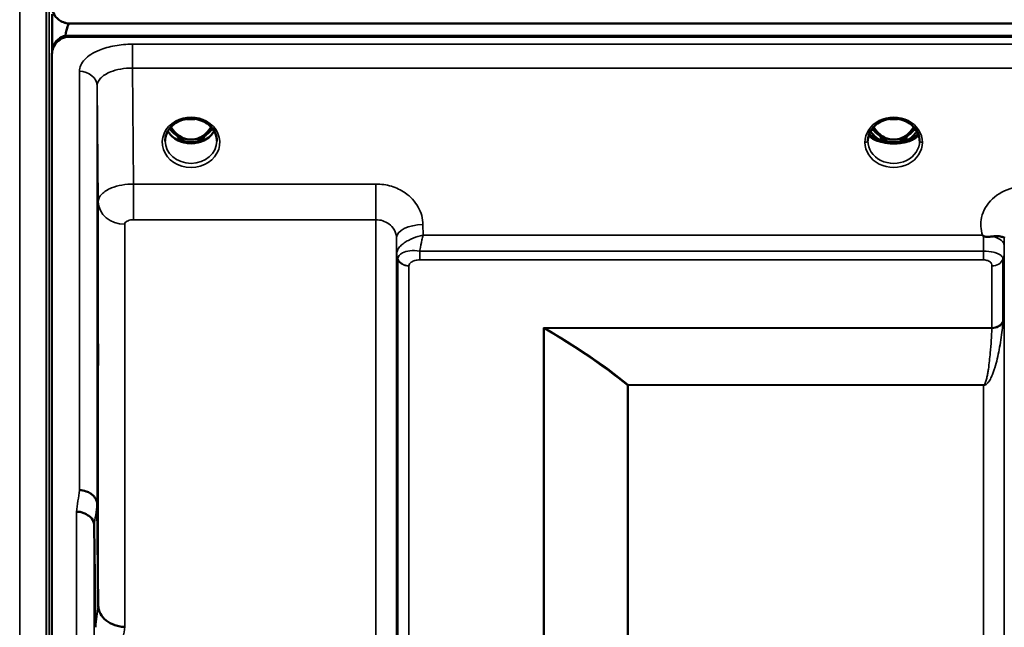
# Model space of a CAD drawing. Units: millimetres. Extents: x 0 to 9900, y 0 to 7000.
# Drawn here: x 2105 to 2273, y 3269 to 3372 of the extents above; entities that cross this region are included whole.
import ezdxf

# ---------------------------------------------------------------- set-up
doc = ezdxf.new("R2010")
doc.units = ezdxf.units.MM
doc.header["$LTSCALE"] = 33.333333
doc.layers.add('Visible (ISO)', color=7, linetype='Continuous', lineweight=50)
doc.layers.add('Visible Narrow (ISO)', color=7, linetype='Continuous', lineweight=35)

# ---------------------------------------------------------------- blocks, each defined once
blk = doc.blocks.new('12')
at = {"layer": 'Visible (ISO)'}
for p, q in [((2110.91, 3373.37), (2110.91, 3367.05)), ((2113.87, 3371.78), (3108.18, 3371.78)), ((2113.17, 3369.7), (2113.17, 3369.45)), ((3108.88, 3369.7), (2113.17, 3369.7)), ((3108.18, 3369.53), (2113.87, 3369.53)), ((2111.08, 3367.89), (2111.08, 3367.64)), ((2110.87, 3366.53), (2110.87, 1954.51)), ((2132.25, 3355.03), (2132.25, 3355.03)), ((2136.8, 3355.03), (2136.8, 3355.03)), ((2132.17, 3352.02), (2133.25, 3352.02)), ((2133.25, 3351.77), (2132.59, 3351.77)), ((2133.25, 3352.02), (2133.25, 3351.77)), ((2135.8, 3352.02), (2136.87, 3352.02)), ((2135.8, 3352.02), (2135.8, 3351.77)), ((2136.46, 3351.77), (2135.8, 3351.77)), ((2251.48, 3352.04), (2251.49, 3352.04)), ((2251.67, 3352.02), (2252.75, 3352.02)), ((2252.75, 3351.77), (2252.1, 3351.77)), ((2252.75, 3352.02), (2252.75, 3351.77)), ((2255.3, 3352.02), (2256.38, 3352.02)), ((2255.3, 3352.02), (2255.3, 3351.77)), ((2255.95, 3351.77), (2255.3, 3351.77)), ((2256.56, 3352.04), (2256.57, 3352.04)), ((2119.6, 3339.22), (2119.6, 3339.23)), ((2121.58, 3337.9), (2121.58, 3337.91)), ((2169.5, 3332.55), (2169.5, 3332.55)), ((2169.5, 3332.55), (2169.5, 3332.55)), ((2170.15, 3332.55), (2170.15, 3332.55)), ((2173.45, 3333.3), (2173.45, 3333.3)), ((2272.8, 3332.55), (2272.8, 3332.55)), ((2118.55, 3290.04), (2118.75, 3272.76)), ((2118.25, 3269.1), (2118.05, 3286.38))]:
    blk.add_line(p, q, dxfattribs=at)
for centre, major_axis, ratio, start_param, end_param in [((2113.87, 3295.88), (0, -75.91), 0.039523, 3.141593, 3.376416), ((2113.87, 3366.78), (3, 0), 0.999912, 1.80562, 2.763694), ((2113.87, 3366.53), (3, 0), 0.999912, 1.80562, 2.763694), ((2113.87, 3366.53), (-3, 0), 0.999912, 4.947213, 5.905287), ((2113.87, 3366.55), (-3, 0), 0.995634, 4.712389, 4.947213), ((2134.52, 3357.35), (0, 5.58), 0.770012, 2.193849, 2.498107), ((2134.52, 3357.35), (0, 5.58), 0.770012, 3.785078, 4.089385), ((2254.02, 3357.35), (0, 5.58), 0.770012, 2.193364, 2.498107), ((2254.02, 3357.35), (0, 5.58), 0.770012, 3.785078, 4.089848), ((2134.52, 3357.35), (0, 5.58), 0.770012, 2.498107, 2.839533), ((2134.52, 3357.35), (0, 5.58), 0.770012, 3.443653, 3.785078), ((2254.02, 3355.38), (-4.9, 0), 0.865949, 0.730552, 0.73701), ((2254.02, 3357.35), (0, 5.58), 0.770012, 2.498107, 2.839533), ((2254.02, 3357.35), (0, 5.58), 0.770012, 3.443653, 3.785078), ((2254.02, 3355.38), (-4.9, 0), 0.865949, 2.404612, 2.411045), ((2134.52, 3355.33), (-4.3, 0), 0.865949, 1.268736, 1.872856), ((2254.02, 3351.81), (-4.4, 0), 0.87081, 6.282689, 6.283185), ((2254.02, 3355.63), (4.9, 0), 0.865954, 4.127386, 4.127437), ((2254.02, 3355.33), (-4.3, 0), 0.865949, 1.268736, 1.872856), ((2254.02, 3355.15), (4.4, 0), 0.862194, 4.616389, 4.808389), ((2254.02, 3355.63), (4.9, 0), 0.865975, 5.2974, 5.297445), ((2254.02, 3351.81), (-4.4, 0), 0.87081, 3.141593, 3.142088)]:
    blk.add_ellipse(centre, major_axis=major_axis, ratio=ratio, start_param=start_param, end_param=end_param, dxfattribs=at)
for points, knots in [([(2110.87, 3374.72), (2110.87, 3374.34), (2110.95, 3373.92), (2111.32, 3373.11), (2111.61, 3372.72), (2112.24, 3372.24), (2112.51, 3372.09), (2112.97, 3371.91), (2113.14, 3371.87), (2113.49, 3371.8), (2113.68, 3371.78), (2113.87, 3371.78)], [2.0653498, 2.0653498, 2.0653498, 2.0653498, 2.2986083, 2.2986083, 2.5318667, 2.5318667, 2.6447539, 2.6447539, 2.7011975, 2.7011975, 2.7576411, 2.7576411, 2.7576411, 2.7576411]), ([(2113.87, 3369.53), (2113.68, 3369.53), (2113.49, 3369.52), (2113.14, 3369.45), (2112.97, 3369.4), (2112.51, 3369.23), (2112.24, 3369.07), (2111.61, 3368.58), (2111.32, 3368.19), (2110.95, 3367.36), (2110.87, 3366.93), (2110.87, 3366.53)], [0, 0, 0, 0, 0.0564436, 0.0564436, 0.1128872, 0.1128872, 0.2257744, 0.2257744, 0.4590328, 0.4590328, 0.6922912, 0.6922912, 0.6922912, 0.6922912]), ([(2111.08, 3367.89), (2111.02, 3367.74), (2110.96, 3367.59), (2110.92, 3367.43), (2110.92, 3367.41), (2110.91, 3367.39)], [-0.02460971, -0.02460971, -0.02460971, -0.02460971, -0.01276874, -0.01276874, -0.01057636, -0.01057636, -0.01057636, -0.01057636]), ([(2110.91, 3367.05), (2110.92, 3367.07), (2110.92, 3367.09), (2110.96, 3367.29), (2111.02, 3367.48), (2111.08, 3367.64)], [-0.0643786, -0.0643786, -0.0643786, -0.0643786, -0.05738138, -0.05738138, 0, 0, 0, 0]), ([(2110.87, 3366.53), (2110.87, 3366.53), (2110.87, 3366.53), (2110.87, 3366.54), (2110.87, 3366.54), (2110.87, 3366.54), (2110.87, 3366.54), (2110.87, 3366.55), (2110.87, 3366.56), (2110.87, 3366.56), (2110.87, 3366.57), (2110.87, 3366.58), (2110.87, 3366.59), (2110.87, 3366.6), (2110.87, 3366.61), (2110.87, 3366.61)], [59.33883384, 59.33883384, 59.33883384, 59.33883384, 59.33884552, 59.33884552, 59.34059145, 59.34059145, 59.34233739, 59.34233739, 59.34965326, 59.34965326, 59.35696913, 59.35696913, 59.38729287, 59.38729287, 59.40639748, 59.40639748, 59.40639748, 59.40639748]), ([(2132.25, 3355.03), (2131.85, 3354.82), (2131.48, 3354.55), (2130.88, 3353.95), (2130.63, 3353.61), (2130.28, 3352.87), (2130.17, 3352.47), (2130.13, 3351.97), (2130.12, 3351.87), (2130.13, 3351.77)], [0, 0, 0, 0, 0.1408859, 0.1408859, 0.2811834, 0.2811834, 0.4238393, 0.4238393, 0.4603275, 0.4603275, 0.4603275, 0.4603275]), ([(2131.11, 3354.18), (2131.28, 3353.89), (2131.48, 3353.62), (2132.04, 3353), (2132.41, 3352.7), (2133.06, 3352.34), (2133.32, 3352.23), (2133.89, 3352.07), (2134.19, 3352.03), (2134.65, 3352.02), (2134.8, 3352.03), (2135.32, 3352.1), (2135.69, 3352.21), (2136.25, 3352.47), (2136.45, 3352.6), (2136.97, 3352.97), (2137.26, 3353.25), (2137.66, 3353.75), (2137.81, 3353.96), (2137.94, 3354.18)], [-1.3658246, -1.3658246, -1.3658246, -1.3658246, -1.2570611, -1.2570611, -1.09157, -1.09157, -0.9921556, -0.9921556, -0.8843281, -0.8843281, -0.8313139, -0.8313139, -0.6966964, -0.6966964, -0.6121765, -0.6121765, -0.4699427, -0.4699427, -0.3835282, -0.3835282, -0.3835282, -0.3835282]), ([(2136.8, 3355.03), (2136.4, 3355.24), (2135.95, 3355.39), (2135.03, 3355.57), (2134.56, 3355.59), (2133.64, 3355.51), (2133.19, 3355.41), (2132.59, 3355.19), (2132.42, 3355.11), (2132.25, 3355.03)], [0, 0, 0, 0, 0.1413647, 0.1413647, 0.2814429, 0.2814429, 0.4181699, 0.4181699, 0.4765383, 0.4765383, 0.4765383, 0.4765383]), ([(2133.89, 3355.53), (2134.16, 3355.49), (2134.44, 3355.48), (2134.87, 3355.5), (2135.02, 3355.51), (2135.17, 3355.53)], [0.6337277, 0.6337277, 0.6337277, 0.6337277, 0.7168252, 0.7168252, 0.762294, 0.762294, 0.762294, 0.762294]), ([(2138.92, 3351.77), (2138.93, 3352.19), (2138.85, 3352.6), (2138.55, 3353.38), (2138.32, 3353.76), (2137.74, 3354.4), (2137.39, 3354.69), (2136.93, 3354.96), (2136.87, 3354.99), (2136.8, 3355.03)], [0, 0, 0, 0, 0.1477678, 0.1477678, 0.2933358, 0.2933358, 0.4365426, 0.4365426, 0.459871, 0.459871, 0.459871, 0.459871]), ([(2258.42, 3351.81), (2258.42, 3352.22), (2258.34, 3352.63), (2258.04, 3353.4), (2257.81, 3353.77), (2257.23, 3354.42), (2256.87, 3354.71), (2256.1, 3355.15), (2255.66, 3355.33), (2254.77, 3355.54), (2254.29, 3355.59), (2253.36, 3355.55), (2252.9, 3355.47), (2252.04, 3355.19), (2251.63, 3354.99), (2250.91, 3354.5), (2250.59, 3354.2), (2250.09, 3353.53), (2249.89, 3353.16), (2249.68, 3352.46), (2249.62, 3352.14), (2249.62, 3351.81)], [0, 0, 0, 0, 0.145851, 0.145851, 0.291623, 0.291623, 0.434244, 0.434244, 0.574183, 0.574183, 0.713932, 0.713932, 0.852693, 0.852693, 0.990998, 0.990998, 1.130567, 1.130567, 1.271838, 1.271838, 1.388553, 1.388553, 1.388553, 1.388553]), ([(2250.61, 3354.18), (2250.78, 3353.9), (2250.98, 3353.62), (2251.44, 3353.1), (2251.81, 3352.75), (2252.56, 3352.34), (2252.82, 3352.23), (2253.39, 3352.07), (2253.69, 3352.03), (2254.15, 3352.02), (2254.3, 3352.03), (2254.82, 3352.1), (2255.19, 3352.21), (2255.75, 3352.47), (2255.95, 3352.6), (2256.47, 3352.97), (2256.76, 3353.25), (2257.17, 3353.75), (2257.31, 3353.96), (2257.44, 3354.18)], [-1.481319, -1.481319, -1.481319, -1.481319, -1.296623, -1.296623, -1.091578, -1.091578, -0.992092, -0.992092, -0.884246, -0.884246, -0.831241, -0.831241, -0.696808, -0.696808, -0.612058, -0.612058, -0.469913, -0.469913, -0.383289, -0.383289, -0.383289, -0.383289]), ([(2253.36, 3355.53), (2253.64, 3355.49), (2253.93, 3355.48), (2254.37, 3355.5), (2254.53, 3355.51), (2254.69, 3355.53)], [0.6309509, 0.6309509, 0.6309509, 0.6309509, 0.7167127, 0.7167127, 0.7640498, 0.7640498, 0.7640498, 0.7640498]), ([(2138.47, 3353.47), (2138.34, 3353.26), (2138.19, 3353.05), (2137.73, 3352.54), (2137.39, 3352.26), (2136.61, 3351.81), (2136.18, 3351.64), (2135.29, 3351.42), (2134.82, 3351.38), (2133.89, 3351.41), (2133.43, 3351.49), (2132.56, 3351.76), (2132.15, 3351.96), (2131.42, 3352.45), (2131.11, 3352.75), (2130.75, 3353.2), (2130.66, 3353.34), (2130.58, 3353.47)], [3.608618, 3.608618, 3.608618, 3.608618, 3.803352, 3.803352, 4.123491, 4.123491, 4.438359, 4.438359, 4.751009, 4.751009, 5.063182, 5.063182, 5.376174, 5.376174, 5.691956, 5.691956, 5.81628, 5.81628, 5.81628, 5.81628]), ([(2252.95, 3351.44), (2252.41, 3351.5), (2251.92, 3351.61), (2251.5, 3351.74), (2251.1, 3351.86), (2250.75, 3352.01), (2250.47, 3352.18), (2250.4, 3352.22), (2250.33, 3352.27), (2250.27, 3352.31), (2250.05, 3352.47), (2249.89, 3352.64), (2249.78, 3352.81)], [-0.05973226, -0.05973226, -0.05973226, -0.05973226, -0.0443769, -0.0443769, -0.0443769, -0.03002327, -0.03002327, -0.03002327, -0.02652345, -0.02652345, -0.02652345, -0.01397694, -0.01397694, -0.01397694, -0.01397694]), ([(2249.86, 3353.02), (2249.97, 3352.87), (2250.12, 3352.73), (2250.31, 3352.59), (2250.59, 3352.4), (2250.95, 3352.22), (2251.4, 3352.07)], [-0.3210958, -0.3210958, -0.3210958, -0.3210958, -0.1887211, -0.1887211, -0.1887211, -0.0000001, -0.0000001, -0.0000001, -0.0000001]), ([(2251.72, 3351.95), (2251.47, 3352.08), (2251.23, 3352.23), (2250.8, 3352.58), (2250.6, 3352.77), (2250.29, 3353.14), (2250.18, 3353.31), (2250.08, 3353.48)], [5.2577253, 5.2577253, 5.2577253, 5.2577253, 5.4561709, 5.4561709, 5.6629245, 5.6629245, 5.8168143, 5.8168143, 5.8168143, 5.8168143]), ([(2258.26, 3352.81), (2258.16, 3352.64), (2257.99, 3352.47), (2257.77, 3352.31), (2257.55, 3352.16), (2257.29, 3352.01), (2256.96, 3351.88), (2256.87, 3351.84), (2256.78, 3351.81), (2256.69, 3351.78), (2256.33, 3351.66), (2255.91, 3351.56), (2255.45, 3351.49), (2255.34, 3351.47), (2255.22, 3351.46), (2255.1, 3351.44)], [-0.12745785, -0.12745785, -0.12745785, -0.12745785, -0.11337676, -0.11337676, -0.11337676, -0.09991044, -0.09991044, -0.09991044, -0.09631794, -0.09631794, -0.09631794, -0.08280488, -0.08280488, -0.08280488, -0.07934764, -0.07934764, -0.07934764, -0.07934764]), ([(2257.97, 3353.48), (2257.87, 3353.31), (2257.76, 3353.14), (2257.45, 3352.77), (2257.25, 3352.58), (2256.82, 3352.23), (2256.58, 3352.08), (2256.33, 3351.95)], [3.6079588, 3.6079588, 3.6079588, 3.6079588, 3.7618551, 3.7618551, 3.9686092, 3.9686092, 4.167079, 4.167079, 4.167079, 4.167079]), ([(2256.65, 3352.07), (2256.91, 3352.16), (2257.14, 3352.25), (2257.35, 3352.36), (2257.55, 3352.47), (2257.73, 3352.58), (2257.88, 3352.7), (2258, 3352.8), (2258.11, 3352.91), (2258.19, 3353.02)], [-0.0545654, -0.0545654, -0.0545654, -0.0545654, -0.04356267, -0.04356267, -0.04356267, -0.03214198, -0.03214198, -0.03214198, -0.02224057, -0.02224057, -0.02224057, -0.02224057]), ([(2251.4, 3352.07), (2251.4, 3352.07), (2251.4, 3352.07), (2251.41, 3352.06), (2251.41, 3352.06), (2251.42, 3352.06), (2251.42, 3352.06), (2251.43, 3352.06), (2251.43, 3352.06), (2251.44, 3352.06)], [-0.005533072, -0.005533072, -0.005533072, -0.005533072, -0.0040852, -0.0040852, -0.002769673, -0.002769673, -0.001370211, -0.001370211, -0.000009118, -0.000009118, -0.000009118, -0.000009118]), ([(2251.79, 3351.92), (2251.77, 3351.92), (2251.76, 3351.93), (2251.67, 3351.97), (2251.55, 3352.01), (2251.44, 3352.05)], [-0.06233353, -0.06233353, -0.06233353, -0.06233353, -0.05336008, -0.05336008, -0.00554062, -0.00554062, -0.00554062, -0.00554062]), ([(2251.79, 3351.92), (2252.05, 3351.78), (2252.34, 3351.67), (2252.93, 3351.5), (2253.24, 3351.44), (2253.87, 3351.39), (2254.18, 3351.39), (2254.81, 3351.44), (2255.11, 3351.5), (2255.71, 3351.67), (2255.99, 3351.78), (2256.26, 3351.92)], [1.043893, 1.043893, 1.043893, 1.043893, 1.254649, 1.254649, 1.465405, 1.465405, 1.676161, 1.676161, 1.886917, 1.886917, 2.097673, 2.097673, 2.097673, 2.097673]), ([(2252.96, 3351.44), (2252.97, 3351.43), (2252.99, 3351.43), (2253.01, 3351.43), (2253.02, 3351.43), (2253.04, 3351.43), (2253.04, 3351.43), (2253.05, 3351.43), (2253.05, 3351.43), (2253.06, 3351.43), (2253.06, 3351.43), (2253.06, 3351.43), (2253.07, 3351.42), (2253.07, 3351.42), (2253.08, 3351.42), (2253.09, 3351.42), (2253.1, 3351.42), (2253.14, 3351.42), (2253.17, 3351.41), (2253.22, 3351.41), (2253.25, 3351.41), (2253.42, 3351.39), (2253.53, 3351.38), (2253.6, 3351.37)], [-0.03773994, -0.03773994, -0.03773994, -0.03773994, -0.03544558, -0.03544558, -0.03380896, -0.03380896, -0.03298315, -0.03298315, -0.03257505, -0.03257505, -0.03225444, -0.03225444, -0.03189863, -0.03189863, -0.03133757, -0.03133757, -0.02959334, -0.02959334, -0.02516784, -0.02516784, -0.02137536, -0.02137536, 0, 0, 0, 0]), ([(2254.45, 3351.37), (2254.51, 3351.38), (2254.6, 3351.39), (2254.81, 3351.41), (2254.9, 3351.42), (2255, 3351.43), (2255.02, 3351.43), (2255.04, 3351.43), (2255.04, 3351.43), (2255.05, 3351.43), (2255.05, 3351.43), (2255.05, 3351.43), (2255.05, 3351.43), (2255.06, 3351.43), (2255.06, 3351.44), (2255.07, 3351.44), (2255.07, 3351.44), (2255.08, 3351.44), (2255.09, 3351.44), (2255.1, 3351.44)], [-0.07359787, -0.07359787, -0.07359787, -0.07359787, -0.03915927, -0.03915927, -0.01101123, -0.01101123, -0.00690153, -0.00690153, -0.00567321, -0.00567321, -0.00494397, -0.00494397, -0.00431514, -0.00431514, -0.00352423, -0.00352423, -0.00268775, -0.00268775, -0.000194, -0.000194, -0.000194, -0.000194]), ([(2256.61, 3352.05), (2256.54, 3352.03), (2256.47, 3352), (2256.37, 3351.96), (2256.32, 3351.94), (2256.28, 3351.92), (2256.27, 3351.92), (2256.26, 3351.92)], [-0.03678009, -0.03678009, -0.03678009, -0.03678009, -0.03005245, -0.03005245, -0.02520158, -0.02520158, -0.0244361, -0.0244361, -0.0244361, -0.0244361]), ([(2256.61, 3352.06), (2256.62, 3352.06), (2256.62, 3352.06), (2256.63, 3352.06), (2256.63, 3352.06), (2256.64, 3352.06), (2256.64, 3352.06), (2256.65, 3352.07), (2256.65, 3352.07), (2256.65, 3352.07)], [-0.005524279, -0.005524279, -0.005524279, -0.005524279, -0.004175587, -0.004175587, -0.002762532, -0.002762532, -0.00145292, -0.00145292, -0.000000135, -0.000000135, -0.000000135, -0.000000135]), ([(2269.31, 3335.62), (2269.28, 3335.65), (2269.24, 3335.67), (2269.19, 3335.71), (2269.17, 3335.72), (2269.15, 3335.74), (2269.14, 3335.74), (2269.12, 3335.76), (2269.11, 3335.77), (2269.11, 3335.77), (2269.11, 3335.77), (2269.11, 3335.77), (2269.11, 3335.77), (2269.11, 3335.77), (2269.11, 3335.77), (2269.11, 3335.77), (2269.11, 3335.77), (2269.11, 3335.77), (2269.11, 3335.77), (2269.11, 3335.77), (2269.11, 3335.77), (2269.11, 3335.77), (2269.11, 3335.77), (2269.11, 3335.77)], [-0.61498044, -0.61498044, -0.61498044, -0.61498044, -0.59191816, -0.59191816, -0.58028925, -0.58028925, -0.57459051, -0.57459051, -0.56649626, -0.56649626, -0.56548216, -0.56548216, -0.565268, -0.565268, -0.56516107, -0.56516107, -0.56505698, -0.56505698, -0.56494155, -0.56494155, -0.56478277, -0.56478277, -0.56465683, -0.56465683, -0.56465683, -0.56465683]), ([(2270.91, 3335.57), (2270.65, 3335.54), (2270.4, 3335.52), (2270.18, 3335.51), (2270.03, 3335.5), (2269.89, 3335.5), (2269.77, 3335.51), (2269.7, 3335.52), (2269.62, 3335.52), (2269.55, 3335.54), (2269.51, 3335.54), (2269.48, 3335.55), (2269.44, 3335.57), (2269.39, 3335.58), (2269.35, 3335.6), (2269.31, 3335.63)], [0, 0, 0, 0, 0.0898516, 0.0898516, 0.0898516, 0.147793, 0.147793, 0.147793, 0.1818743, 0.1818743, 0.1818743, 0.2005162, 0.2005162, 0.2005162, 0.2227083, 0.2227083, 0.2227083, 0.2227083]), ([(2272.83, 3335.41), (2272.83, 3335.38), (2272.82, 3335.37), (2272.8, 3335.36), (2272.78, 3335.36), (2272.72, 3335.39), (2272.61, 3335.43), (2272.47, 3335.48), (2272.25, 3335.54), (2271.94, 3335.58), (2271.84, 3335.59), (2271.75, 3335.59), (2271.64, 3335.6), (2271.42, 3335.6), (2271.17, 3335.59), (2270.91, 3335.57)], [0.0000033, 0.0000033, 0.0000033, 0.0000033, 0.0392583, 0.0392583, 0.0392583, 0.1054985, 0.1054985, 0.1054985, 0.1883994, 0.1883994, 0.1883994, 0.2133415, 0.2133415, 0.2133415, 0.2656438, 0.2656438, 0.2656438, 0.2656438]), ([(2118.68, 3320.3), (2118.68, 3319.87), (2118.69, 3319.34), (2118.7, 3318.24), (2118.7, 3317.66), (2118.71, 3316.61), (2118.71, 3316.07), (2118.71, 3315.12), (2118.71, 3314.71), (2118.71, 3314.1), (2118.71, 3313.86), (2118.71, 3313.61), (2118.71, 3313.6), (2118.7, 3313.79), (2118.7, 3313.99), (2118.69, 3314.59), (2118.68, 3314.99), (2118.67, 3315.86), (2118.67, 3316.39), (2118.66, 3317.5), (2118.65, 3318.08), (2118.65, 3319.14), (2118.64, 3319.68), (2118.64, 3320.64), (2118.64, 3321.06), (2118.64, 3321.67), (2118.64, 3321.91), (2118.64, 3322.16), (2118.65, 3322.16), (2118.65, 3321.97), (2118.66, 3321.77), (2118.67, 3321.15), (2118.67, 3320.74), (2118.68, 3320.3)], [0, 0, 0, 0, 0.159533, 0.159533, 0.319067, 0.319067, 0.478594, 0.478594, 0.63812, 0.63812, 0.797647, 0.797647, 0.957174, 0.957174, 1.116707, 1.116707, 1.276241, 1.276241, 1.436902, 1.436902, 1.597564, 1.597564, 1.758222, 1.758222, 1.918881, 1.918881, 2.079539, 2.079539, 2.240197, 2.240197, 2.400859, 2.400859, 2.56152, 2.56152, 2.56152, 2.56152]), ([(2118.55, 3290.04), (2118.55, 3290.34), (2118.46, 3290.64), (2118.16, 3291.2), (2117.94, 3291.46), (2117.59, 3291.75), (2117.5, 3291.81), (2117.2, 3292), (2116.96, 3292.11), (2116.34, 3292.33), (2115.95, 3292.4), (2115.55, 3292.41)], [0, 0, 0, 0, 0.1170892, 0.1170892, 0.2342395, 0.2342395, 0.2685716, 0.2685716, 0.3515061, 0.3515061, 0.4703148, 0.4703148, 0.4703148, 0.4703148]), ([(2115.05, 3288.74), (2115.06, 3288.74), (2115.07, 3288.75), (2115.28, 3288.77), (2115.49, 3288.75), (2115.9, 3288.67), (2116.1, 3288.6), (2116.54, 3288.41), (2116.85, 3288.26), (2117.35, 3287.91), (2117.6, 3287.7), (2117.88, 3287.18), (2117.94, 3287.03), (2118.03, 3286.7), (2118.05, 3286.54), (2118.05, 3286.38)], [-0.0021992, -0.0021992, -0.0021992, -0.0021992, 0, 0, 0.0638457, 0.0638457, 0.1268486, 0.1268486, 0.2098761, 0.2098761, 0.2579986, 0.2579986, 0.2777709, 0.2777709, 0.2976917, 0.2976917, 0.2976917, 0.2976917]), ([(2118.75, 3272.76), (2118.75, 3272.36), (2118.85, 3271.87), (2119.31, 3271.01), (2119.62, 3270.64), (2120.29, 3270.11), (2120.51, 3269.95), (2120.94, 3269.72), (2121.13, 3269.64), (2121.62, 3269.45), (2121.93, 3269.35), (2122.56, 3269.21), (2122.89, 3269.18), (2123.23, 3269.19), (2123.24, 3269.19), (2123.25, 3269.19)], [0.0001437, 0.0001437, 0.0001437, 0.0001437, 0.155002, 0.155002, 0.2769862, 0.2769862, 0.3318288, 0.3318288, 0.3731331, 0.3731331, 0.4354992, 0.4354992, 0.4979203, 0.4979203, 0.4999803, 0.4999803, 0.4999803, 0.4999803])]:
    blk.add_open_spline(points, degree=3, knots=knots, dxfattribs=at)
for points in [[(2132.07, 3352.03), (2132.11, 3352.02), (2132.15, 3352.02), (2132.17, 3352.02)], [(2136.87, 3352.02), (2136.91, 3352.02), (2136.95, 3352.02), (2136.98, 3352.03)], [(2251.57, 3352.03), (2251.61, 3352.02), (2251.65, 3352.02), (2251.67, 3352.02)], [(2256.38, 3352.02), (2256.4, 3352.02), (2256.43, 3352.02), (2256.48, 3352.03)], [(2272.83, 3335.52), (2272.83, 3335.49), (2272.83, 3335.45), (2272.83, 3335.41)]]:
    blk.add_open_spline(points, degree=3, dxfattribs=at)
at = {"layer": 'Visible Narrow (ISO)'}
for p, q in [((2105.39, 1840.66), (2105.39, 3480.5)), ((2109.91, 1840.58), (2109.91, 3480.58)), ((2109.92, 3480.58), (2109.92, 1840.58)), ((2110.41, 1840.58), (2110.41, 3480.58)), ((2124.55, 3364.19), (2124.55, 3368.25)), ((2280.01, 3368.25), (2124.55, 3368.25)), ((2124.55, 3364.19), (2280.07, 3364.19)), ((2124.75, 3344.47), (2124.55, 3364.19)), ((2115.55, 3292.41), (2115.55, 3363.65)), ((2118.55, 3361.1), (2118.75, 3341.45)), ((2118.55, 3361.1), (2118.55, 3290.04)), ((2251.42, 3352.8), (2251.42, 3352.8)), ((2256.63, 3352.8), (2256.63, 3352.8)), ((2132.17, 3352.02), (2132.17, 3351.97)), ((2136.87, 3352.02), (2136.87, 3351.97)), ((2251.45, 3352.05), (2251.45, 3352.05)), ((2251.67, 3352.02), (2251.67, 3351.97)), ((2256.38, 3352.02), (2256.38, 3351.97)), ((2256.6, 3352.05), (2256.6, 3352.05)), ((2124.75, 3344.47), (2124.75, 3338.4)), ((2165.97, 3344.47), (2124.75, 3344.47)), ((2165.97, 3344.47), (2165.97, 3338.4)), ((2118.75, 3272.76), (2118.75, 3341.45)), ((2121.5, 3337.93), (2121.5, 3337.93)), ((2121.61, 3337.89), (2121.61, 3337.89)), ((2122.11, 3337.75), (2122.11, 3337.76)), ((2123.25, 3337.63), (2123.25, 3269.19)), ((2124.75, 3338.4), (2165.97, 3338.4)), ((2165.97, 1982.65), (2165.97, 3338.4)), ((2173.99, 3335.77), (2173.97, 3337.57)), ((2269.11, 3335.77), (2173.99, 3335.77)), ((2169.47, 3335.32), (2169.47, 1985.72)), ((2169.47, 3335.32), (2169.49, 3332.66)), ((2272.81, 3334.02), (2272.83, 3335.41)), ((2169.49, 1988.39), (2169.49, 3332.66)), ((2173.41, 3331.57), (2173.41, 3333.08)), ((2269.31, 3333.08), (2173.41, 3333.08)), ((2269.31, 3331.57), (2269.31, 3333.08)), ((2272.8, 3332.67), (2272.8, 1988.38)), ((2169.59, 3332.04), (2169.59, 3332.05)), ((2169.59, 3332.05), (2169.59, 3332.04)), ((2169.59, 3331.98), (2169.59, 3331.98)), ((2169.59, 3331.98), (2169.59, 3331.98)), ((2169.69, 1989.36), (2169.69, 3331.68)), ((2171.58, 3330.54), (2171.58, 1990.51)), ((2173.41, 3331.57), (2269.31, 3331.57)), ((2270.72, 3320.04), (2270.72, 3330.55)), ((2272.6, 3331.69), (2272.6, 3321.16)), ((2272.71, 3332.01), (2272.71, 3332)), ((2272.71, 3332), (2272.71, 3332.01)), ((2270.72, 3320.04), (2194.45, 3320.04)), ((2194.45, 2001.15), (2194.45, 3320.04)), ((2194.59, 3319.88), (2194.59, 2001.16)), ((2194.73, 3319.96), (2270.72, 3319.96)), ((2270.21, 3310.9), (2270.21, 3310.9)), ((2208.75, 2010.78), (2208.75, 3310.26)), ((2208.89, 3310.25), (2208.89, 3310.31)), ((2269.3, 3310.31), (2208.89, 3310.31)), ((2208.89, 3310.25), (2208.89, 2010.78)), ((2208.89, 3310.25), (2269.3, 3310.25)), ((2269.3, 3310.31), (2269.3, 3310.25)), ((2269.3, 2010.78), (2269.3, 3310.25)), ((2116.46, 3292.28), (2116.46, 3292.28)), ((2117.96, 3291.41), (2117.96, 3291.41)), ((2117.97, 3291.4), (2117.97, 3291.39)), ((2115.05, 2032.26), (2115.05, 3288.74)), ((2118.05, 3286.38), (2118.05, 2034.63))]:
    blk.add_line(p, q, dxfattribs=at)
for centre, major_axis, ratio, start_param, end_param in [((2115.55, 3361.07), (3, 0), 0.857394, 0.008727, 1.570796), ((2134.52, 3351.56), (-4.9, 0), 0.870314, 4.144517, 5.280254), ((2254.02, 3351.56), (-4.9, 0), 0.870314, 3.141147, 6.283631), ((2134.52, 3351.56), (4.9, 0), 0.870314, 2.138672, 7.286106), ((2134.52, 3357.37), (0, 5.67), 0.775888, 2.201964, 2.498107), ((2134.52, 3359.21), (4.4, 0), 0.861089, 4.515631, 4.911411), ((2134.52, 3357.37), (0, 5.67), 0.775888, 3.785078, 4.081268), ((2254.02, 3357.37), (0, 5.67), 0.775888, 2.20149, 2.498107), ((2254.02, 3359.21), (4.4, 0), 0.861089, 4.510409, 4.914301), ((2254.02, 3357.37), (0, 5.67), 0.775888, 3.785078, 4.081719), ((2134.52, 3355.13), (4.4, 0), 0.865949, 3.596513, 5.828142), ((2134.52, 3355.88), (-4.4, 0), 0.865949, 0.568699, 0.927311), ((2131.94, 3352.9), (-0.0698, -0.0716), 0.132657, 0.415533, 1.435428), ((2134.52, 3357.7), (0, -5.67), 0.775888, 5.827511, 6.731652), ((2137.1, 3352.9), (0.0698, -0.0716), 0.132657, 4.847757, 5.867652), ((2134.52, 3355.88), (-4.4, 0), 0.865949, 2.214282, 2.57291), ((2254.02, 3353.31), (4.4, 0), 0.443057, 3.408388, 4.616392), ((2254.02, 3353.64), (4.4, 0), 0.443057, 3.468831, 4.0689), ((2254.02, 3355.13), (4.4, 0), 0.865949, 3.595996, 4.0689), ((2254.02, 3355.88), (-4.4, 0), 0.865949, 0.5681, 0.927311), ((2251.44, 3352.9), (-0.0698, -0.0716), 0.132657, 0.415533, 1.435428), ((2254.02, 3357.7), (0, -5.67), 0.775888, 5.827359, 6.731634), ((2254.02, 3353.31), (4.4, 0), 0.443057, 4.808386, 6.016381), ((2256.6, 3352.9), (0.0698, -0.0716), 0.132657, 4.847757, 5.867652), ((2254.02, 3355.88), (-4.4, 0), 0.865949, 2.214282, 2.573512), ((2254.02, 3355.13), (4.4, 0), 0.865949, 5.355877, 5.828786), ((2254.02, 3353.64), (4.4, 0), 0.443057, 5.355877, 5.955941), ((2134.52, 3351.81), (-4.4, 0), 0.87081, 0.009624, 3.13271), ((2254.02, 3351.56), (4.9, 0), 0.870314, 3.141147, 6.283631), ((2254.02, 3351.81), (-4.4, 0), 0.87081, 0, 3.141593), ((2254.02, 3351.81), (4.4, 0), 0.87081, 3.141601, 3.142088), ((2251.44, 3352.15), (-0.0309, -0.0951), 0.665305, 5.717577, 5.982425), ((2254.02, 3355.14), (4.4, 0), 0.865949, 4.08361, 4.464071), ((2254.02, 3355.14), (4.4, 0), 0.865949, 4.466638, 4.466787), ((2254.02, 3355.14), (4.4, 0), 0.865949, 4.959467, 5.341172), ((2254.02, 3355.14), (4.4, 0), 0.86597, 4.958313, 4.958346), ((2256.6, 3352.15), (0.0309, -0.0951), 0.665305, 0.30076, 0.565608), ((2254.02, 3351.81), (4.4, 0), 0.87081, 6.282689, 6.283177), ((2123.25, 3341.49), (-4.5, 0), 0.857019, 0.008727, 1.570796), ((2173.97, 3335.35), (-4.5, -0.05), 0.492538, 4.707452, 6.278033), ((2269.31, 3333.76), (-0.01, -3.79), 0.000825, 4.197314, 4.892087), ((2269.31, 3334.04), (3.5, -0.04), 0.492538, 0.005142, 1.102797), ((2171.75, 3332.68), (2.25, 0.05), 0.702896, 3.090278, 3.124947), ((2172.99, 3332.68), (-3.5, 0), 0.857815, 0.008727, 0.339837), ((2172.99, 3332.69), (-3.5, 0.17), 0.857573, 0.05036, 0.380731), ((2269.3, 3332.69), (3.5, 0), 0.857831, 5.943348, 6.274459), ((2172.56, 3331.68), (2.86, 0), 0.629333, 3.111542, 3.141588), ((2171.58, 3332.25), (-2, 0), 0.857815, 0.339837, 1.570796), ((2171.58, 3332.28), (-2, 0.1), 0.857595, 0.38076, 1.61172), ((2173.19, 3330.54), (-1.61, 0), 0.627821, 6.252664, 6.282709), ((2270.72, 3332.26), (2, 0), 0.857831, 4.712389, 5.943348), ((2270.72, 3321.73), (2, 0), 0.84437, 4.712389, 5.943348), ((2270.72, 3321.56), (2, -0.09), 0.803498, 4.747238, 5.971862), ((2271.13, 3317.71), (1.39, 3.73), 0.13223, 5.833927, 5.942302), ((2194.45, 3311.64), (-7.26, 6.79), 0.754711, 5.295761, 5.327159), ((2194.45, 3311.69), (2.56, -9.55), 0.377612, 2.493021, 2.524594), ((2194.73, 3321.56), (-1.01, -1.73), 0.562548, 0.703402, 0.803235), ((2194.72, 3321.57), (-1.02, -1.72), 0.570523, 0.709065, 0.80763), ((2269.77, 3318.92), (-0.84, -1.39), 0.313185, 2.577775, 2.666128), ((2208.89, 3311.92), (-1.27, -1.55), 0.650638, 0.813923, 0.900204), ((2208.89, 3311.92), (2, 0), 0.832907, 4.642576, 4.712389), ((2122.17, 2660.58), (-40.7, -819.99), 0.07218, 3.836307, 3.8433), ((2125.16, 2660.44), (40.71, 816.99), 0.072443, 0.694581, 0.701574), ((2125.22, 2660.81), (-39.59, -794.49), 0.072443, 3.836789, 3.84398), ((2129.7, 2660.58), (39.59, 789.99), 0.072854, 0.694991, 0.702182)]:
    blk.add_ellipse(centre, major_axis=major_axis, ratio=ratio, start_param=start_param, end_param=end_param, dxfattribs=at)
for points, knots in [([(2124.55, 3368.25), (2123.54, 3368.25), (2121.52, 3368.08), (2118.53, 3367.24), (2116.16, 3365.72), (2115.55, 3364.34), (2115.55, 3363.65)], [0, 0, 0, 0, 0.301369, 0.602737, 1.004562, 1.406387, 1.406387, 1.406387, 1.406387]), ([(2118.55, 3361.1), (2118.55, 3361.57), (2118.95, 3362.5), (2120.54, 3363.52), (2122.53, 3364.08), (2123.88, 3364.19), (2124.55, 3364.19)], [-1.406387, -1.406387, -1.406387, -1.406387, -1.004562, -0.602737, -0.301369, 0, 0, 0, 0]), ([(2131.89, 3355.15), (2131.98, 3355.16), (2132.06, 3355.16), (2132.15, 3355.16), (2132.19, 3355.16), (2132.24, 3355.16), (2132.27, 3355.15), (2132.32, 3355.14), (2132.35, 3355.12), (2132.35, 3355.1), (2132.35, 3355.1), (2132.35, 3355.1), (2132.35, 3355.1), (2132.34, 3355.08), (2132.31, 3355.06), (2132.28, 3355.04), (2132.27, 3355.04), (2132.26, 3355.03), (2132.25, 3355.03)], [0.00000141, 0.00000141, 0.00000141, 0.00000141, 0.02715802, 0.02715802, 0.02715802, 0.04226524, 0.04226524, 0.04226524, 0.06230001, 0.06230001, 0.06230001, 0.06482815, 0.06482815, 0.06482815, 0.08249015, 0.08249015, 0.08249015, 0.08822225, 0.08822225, 0.08822225, 0.08822225]), ([(2136.8, 3355.03), (2136.79, 3355.03), (2136.78, 3355.04), (2136.77, 3355.04), (2136.75, 3355.06), (2136.73, 3355.07), (2136.72, 3355.08), (2136.71, 3355.09), (2136.7, 3355.09), (2136.7, 3355.1), (2136.7, 3355.1), (2136.7, 3355.1), (2136.7, 3355.11), (2136.7, 3355.11), (2136.7, 3355.12), (2136.71, 3355.13), (2136.72, 3355.14), (2136.75, 3355.15), (2136.78, 3355.15), (2136.82, 3355.16), (2136.87, 3355.16), (2136.92, 3355.16), (2137, 3355.16), (2137.08, 3355.16), (2137.16, 3355.15)], [0.05310135, 0.05310135, 0.05310135, 0.05310135, 0.05885134, 0.05885134, 0.05885134, 0.07067074, 0.07067074, 0.07067074, 0.07681871, 0.07681871, 0.07681871, 0.07904598, 0.07904598, 0.07904598, 0.08665546, 0.08665546, 0.08665546, 0.09944324, 0.09944324, 0.09944324, 0.11606735, 0.11606735, 0.11606735, 0.14134149, 0.14134149, 0.14134149, 0.14134149]), ([(2131.88, 3352.83), (2131.96, 3352.77), (2132.05, 3352.68), (2132.17, 3352.56), (2132.22, 3352.5), (2132.26, 3352.44), (2132.29, 3352.39), (2132.33, 3352.32), (2132.36, 3352.24), (2132.34, 3352.15), (2132.24, 3352.08), (2132.13, 3352.06), (2132.05, 3352.05), (2132.03, 3352.05)], [0, 0, 0, 0, 0.0303117, 0.0404156, 0.0505195, 0.0555715, 0.0606234, 0.0707273, 0.0808312, 0.0909351, 0.101039, 0.1212468, 0.1271797, 0.1271797, 0.1271797, 0.1271797]), ([(2132.17, 3352.02), (2132.21, 3352.03), (2132.28, 3352.06), (2132.36, 3352.14), (2132.39, 3352.24), (2132.37, 3352.34), (2132.34, 3352.41), (2132.3, 3352.47), (2132.27, 3352.52), (2132.22, 3352.59), (2132.11, 3352.72), (2132.02, 3352.82), (2131.94, 3352.89)], [-0.1130781, -0.1130781, -0.1130781, -0.1130781, -0.101039, -0.0909351, -0.0808312, -0.0707273, -0.0606234, -0.0555715, -0.0505195, -0.0404156, -0.0303117, 0, 0, 0, 0]), ([(2137.1, 3352.89), (2137.04, 3352.83), (2136.95, 3352.73), (2136.82, 3352.58), (2136.71, 3352.43), (2136.66, 3352.29), (2136.67, 3352.19), (2136.7, 3352.12), (2136.77, 3352.06), (2136.84, 3352.03), (2136.87, 3352.02)], [0, 0, 0, 0, 0.0252598, 0.0404156, 0.0606234, 0.0808312, 0.0858832, 0.0909351, 0.101039, 0.1130432, 0.1130432, 0.1130432, 0.1130432]), ([(2137.02, 3352.05), (2137.02, 3352.05), (2137.01, 3352.05), (2137.01, 3352.05), (2137, 3352.05), (2136.98, 3352.05), (2136.96, 3352.06), (2136.92, 3352.06), (2136.88, 3352.07), (2136.84, 3352.08), (2136.82, 3352.08), (2136.8, 3352.09), (2136.79, 3352.1), (2136.78, 3352.11), (2136.77, 3352.11), (2136.76, 3352.12), (2136.74, 3352.13), (2136.73, 3352.14), (2136.72, 3352.16), (2136.72, 3352.16), (2136.72, 3352.16), (2136.72, 3352.17), (2136.71, 3352.18), (2136.71, 3352.19), (2136.7, 3352.2), (2136.7, 3352.21), (2136.7, 3352.22), (2136.7, 3352.23), (2136.7, 3352.23), (2136.7, 3352.23), (2136.7, 3352.24), (2136.7, 3352.26), (2136.71, 3352.29), (2136.72, 3352.31), (2136.73, 3352.35), (2136.74, 3352.38), (2136.76, 3352.4), (2136.8, 3352.46), (2136.84, 3352.51), (2136.88, 3352.56), (2136.92, 3352.59), (2136.95, 3352.63), (2136.98, 3352.66), (2137.04, 3352.72), (2137.1, 3352.78), (2137.16, 3352.83)], [-0.1271465, -0.1271465, -0.1271465, -0.1271465, -0.1263018, -0.1263018, -0.1263018, -0.1212434, -0.1212434, -0.1212434, -0.1080584, -0.1080584, -0.1080584, -0.1010524, -0.1010524, -0.1010524, -0.0972702, -0.0972702, -0.0972702, -0.0909495, -0.0909495, -0.0909495, -0.0896601, -0.0896601, -0.0896601, -0.0858794, -0.0858794, -0.0858794, -0.0820707, -0.0820707, -0.0820707, -0.0808051, -0.0808051, -0.0808051, -0.0717643, -0.0717643, -0.0717643, -0.0606697, -0.0606697, -0.0606697, -0.0404361, -0.0404361, -0.0404361, -0.0252718, -0.0252718, -0.0252718, 0, 0, 0, 0]), ([(2251.38, 3352.83), (2251.46, 3352.77), (2251.55, 3352.68), (2251.67, 3352.56), (2251.72, 3352.5), (2251.76, 3352.44), (2251.79, 3352.39), (2251.83, 3352.32), (2251.86, 3352.24), (2251.84, 3352.15), (2251.74, 3352.08), (2251.63, 3352.06), (2251.55, 3352.05), (2251.53, 3352.05)], [0, 0, 0, 0, 0.0303117, 0.0404156, 0.0505195, 0.0555715, 0.0606234, 0.0707273, 0.0808312, 0.0909351, 0.101039, 0.1212468, 0.1271797, 0.1271797, 0.1271797, 0.1271797]), ([(2251.67, 3352.02), (2251.71, 3352.03), (2251.78, 3352.06), (2251.86, 3352.14), (2251.89, 3352.24), (2251.87, 3352.34), (2251.84, 3352.41), (2251.8, 3352.47), (2251.77, 3352.52), (2251.72, 3352.59), (2251.61, 3352.72), (2251.52, 3352.82), (2251.44, 3352.89)], [-0.1130781, -0.1130781, -0.1130781, -0.1130781, -0.101039, -0.0909351, -0.0808312, -0.0707273, -0.0606234, -0.0555715, -0.0505195, -0.0404156, -0.0303117, 0, 0, 0, 0]), ([(2256.6, 3352.89), (2256.51, 3352.79), (2256.37, 3352.65), (2256.24, 3352.47), (2256.2, 3352.38), (2256.17, 3352.32), (2256.16, 3352.25), (2256.17, 3352.19), (2256.19, 3352.14), (2256.22, 3352.11), (2256.25, 3352.09), (2256.29, 3352.05), (2256.34, 3352.03), (2256.38, 3352.02)], [0, 0, 0, 0, 0.0404156, 0.0606234, 0.0656754, 0.0707273, 0.0808312, 0.0858832, 0.0909351, 0.0959871, 0.0985131, 0.101039, 0.1131205, 0.1131205, 0.1131205, 0.1131205]), ([(2256.52, 3352.05), (2256.5, 3352.05), (2256.48, 3352.05), (2256.46, 3352.06), (2256.45, 3352.06), (2256.45, 3352.06), (2256.44, 3352.06), (2256.4, 3352.06), (2256.37, 3352.07), (2256.34, 3352.08), (2256.32, 3352.08), (2256.3, 3352.09), (2256.29, 3352.1), (2256.28, 3352.11), (2256.27, 3352.11), (2256.27, 3352.11), (2256.26, 3352.12), (2256.26, 3352.12), (2256.26, 3352.12), (2256.26, 3352.12), (2256.25, 3352.12), (2256.25, 3352.13), (2256.24, 3352.14), (2256.23, 3352.15), (2256.22, 3352.16), (2256.22, 3352.16), (2256.22, 3352.16), (2256.22, 3352.17), (2256.21, 3352.18), (2256.21, 3352.19), (2256.2, 3352.2), (2256.2, 3352.21), (2256.2, 3352.22), (2256.2, 3352.23), (2256.2, 3352.23), (2256.2, 3352.23), (2256.2, 3352.24), (2256.2, 3352.26), (2256.21, 3352.29), (2256.22, 3352.31), (2256.22, 3352.33), (2256.23, 3352.35), (2256.24, 3352.37), (2256.25, 3352.38), (2256.26, 3352.39), (2256.26, 3352.41), (2256.28, 3352.43), (2256.29, 3352.45), (2256.31, 3352.47), (2256.33, 3352.5), (2256.36, 3352.53), (2256.38, 3352.56), (2256.47, 3352.65), (2256.57, 3352.75), (2256.66, 3352.83)], [-0.1271581, -0.1271581, -0.1271581, -0.1271581, -0.121247, -0.121247, -0.121247, -0.1182672, -0.1182672, -0.1182672, -0.1080584, -0.1080584, -0.1080584, -0.1010608, -0.1010608, -0.1010608, -0.0985386, -0.0985386, -0.0985386, -0.0972702, -0.0972702, -0.0972702, -0.0960058, -0.0960058, -0.0960058, -0.0909425, -0.0909425, -0.0909425, -0.0896601, -0.0896601, -0.0896601, -0.0858712, -0.0858712, -0.0858712, -0.0820707, -0.0820707, -0.0820707, -0.0807955, -0.0807955, -0.0807955, -0.0717643, -0.0717643, -0.0717643, -0.0656205, -0.0656205, -0.0656205, -0.0605763, -0.0605763, -0.0605763, -0.0520078, -0.0520078, -0.0520078, -0.0403837, -0.0403837, -0.0403837, 0, 0, 0, 0]), ([(2249.12, 3351.56), (2249.19, 3351.56), (2249.26, 3351.57), (2249.32, 3351.58), (2249.38, 3351.59), (2249.43, 3351.61), (2249.48, 3351.63), (2249.53, 3351.66), (2249.56, 3351.68), (2249.59, 3351.71), (2249.61, 3351.74), (2249.62, 3351.78), (2249.62, 3351.81)], [-0.00036455, -0.00036455, -0.00036455, -0.00036455, 0.01982636, 0.01982636, 0.01982636, 0.03935851, 0.03935851, 0.03935851, 0.05889066, 0.05889066, 0.05889066, 0.07842281, 0.07842281, 0.07842281, 0.07842281]), ([(2251.7, 3351.95), (2251.69, 3351.96), (2251.68, 3351.96), (2251.67, 3351.97), (2251.63, 3351.98), (2251.6, 3352), (2251.56, 3352.01), (2251.51, 3352.04), (2251.45, 3352.06), (2251.38, 3352.08)], [-0.04591962, -0.04591962, -0.04591962, -0.04591962, -0.04042292, -0.04042292, -0.04042292, -0.02526825, -0.02526825, -0.02526825, 0, 0, 0, 0]), ([(2256.66, 3352.08), (2256.59, 3352.06), (2256.49, 3352.02), (2256.39, 3351.97), (2256.36, 3351.96), (2256.34, 3351.95)], [0, 0, 0, 0, 0.0303118, 0.04041573, 0.04648961, 0.04648961, 0.04648961, 0.04648961]), ([(2258.42, 3351.81), (2258.42, 3351.78), (2258.44, 3351.74), (2258.46, 3351.71), (2258.49, 3351.68), (2258.52, 3351.66), (2258.57, 3351.63), (2258.61, 3351.61), (2258.67, 3351.59), (2258.73, 3351.58), (2258.79, 3351.57), (2258.86, 3351.56), (2258.92, 3351.56)], [0, 0, 0, 0, 0.01953222, 0.01953222, 0.01953222, 0.03906444, 0.03906444, 0.03906444, 0.05859667, 0.05859667, 0.05859667, 0.07878765, 0.07878765, 0.07878765, 0.07878765]), ([(2124.75, 3344.47), (2123.41, 3344.47), (2121.16, 3344.06), (2119.16, 3342.79), (2118.75, 3341.9), (2118.75, 3341.45)], [0, 0, 0, 0, 0.1004591, 0.1674319, 0.2344047, 0.2344047, 0.2344047, 0.2344047]), ([(2173.97, 3337.57), (2173.96, 3338.6), (2173.4, 3340.67), (2171.29, 3342.94), (2168.65, 3344.21), (2166.85, 3344.47), (2165.97, 3344.47)], [-1.241916, -1.241916, -1.241916, -1.241916, -0.887083, -0.53225, -0.266125, 0, 0, 0, 0]), ([(2276.33, 3344.05), (2275.65, 3344.05), (2273.57, 3343.8), (2270.53, 3342.17), (2268.69, 3339.01), (2268.8, 3336.74), (2269.11, 3335.77)], [0, 0, 0, 0, 0.205436, 0.616307, 1.027178, 1.373004, 1.373004, 1.373004, 1.373004]), ([(2123.25, 3337.63), (2123.25, 3337.74), (2123.35, 3337.97), (2123.85, 3338.3), (2124.41, 3338.4), (2124.75, 3338.4)], [-0.2344047, -0.2344047, -0.2344047, -0.2344047, -0.1674319, -0.1004591, 0, 0, 0, 0]), ([(2165.97, 3338.4), (2166.36, 3338.4), (2167.14, 3338.28), (2168.3, 3337.71), (2169.22, 3336.7), (2169.46, 3335.78), (2169.47, 3335.32)], [0, 0, 0, 0, 0.266125, 0.53225, 0.887083, 1.241916, 1.241916, 1.241916, 1.241916]), ([(2173.99, 3335.77), (2173.98, 3335.77), (2173.97, 3335.77), (2173.68, 3335.71), (2172.83, 3335.49), (2171.72, 3335.06), (2170.73, 3334.46), (2170.1, 3333.93), (2169.64, 3333.33), (2169.51, 3332.91), (2169.5, 3332.71)], [-0.0006297, -0.0006297, -0.0006297, -0.0006297, 0, 0, 0.0266646, 0.0799939, 0.1066585, 0.1333231, 0.1599877, 0.1866523, 0.1866523, 0.1866523, 0.1866523]), ([(2173.41, 3333.08), (2173.42, 3333.12), (2173.54, 3333.79), (2173.73, 3334.72), (2173.92, 3335.5), (2173.98, 3335.76), (2173.98, 3335.76), (2173.99, 3335.77)], [-0.08383745, -0.08383745, -0.08383745, -0.08383745, -0.07999385, -0.02666462, 0, 0, 0.00062971, 0.00062971, 0.00062971, 0.00062971]), ([(2272.8, 3332.67), (2272.8, 3332.74), (2272.81, 3332.95), (2272.81, 3333.44), (2272.81, 3333.83), (2272.81, 3334.02)], [-0.1536476, -0.1536476, -0.1536476, -0.1536476, -0.1097483, -0.065849, 0, 0, 0, 0]), ([(2173.41, 3333.08), (2172.83, 3333.18), (2171.69, 3333.19), (2170.17, 3332.75), (2169.71, 3332.14), (2169.7, 3331.73)], [0, 0, 0, 0, 0.084242, 0.1684839, 0.2948469, 0.2948469, 0.2948469, 0.2948469]), ([(2272.6, 3331.69), (2272.6, 3331.88), (2272.51, 3332.16), (2271.92, 3332.58), (2270.82, 3332.96), (2269.91, 3333.08), (2269.31, 3333.08)], [0, 0, 0, 0, 0.0779087, 0.1558174, 0.1947717, 0.2726802, 0.2726802, 0.2726802, 0.2726802]), ([(2171.58, 3330.57), (2171.59, 3330.78), (2171.82, 3331.14), (2172.57, 3331.49), (2173.13, 3331.57), (2173.41, 3331.57)], [-0.2948469, -0.2948469, -0.2948469, -0.2948469, -0.1684839, -0.084242, 0, 0, 0, 0]), ([(2269.31, 3331.57), (2269.57, 3331.57), (2269.96, 3331.5), (2270.43, 3331.26), (2270.68, 3330.95), (2270.72, 3330.68), (2270.72, 3330.55)], [-0.2726804, -0.2726804, -0.2726804, -0.2726804, -0.1947717, -0.1558174, -0.0779087, 0, 0, 0, 0]), ([(2269.3, 3310.25), (2269.33, 3310.25), (2269.35, 3310.25), (2269.37, 3310.25), (2269.4, 3310.26), (2269.43, 3310.26), (2269.45, 3310.27), (2269.5, 3310.28), (2269.54, 3310.29), (2269.57, 3310.31), (2269.63, 3310.33), (2269.68, 3310.36), (2269.72, 3310.39), (2269.81, 3310.45), (2269.88, 3310.51), (2269.94, 3310.57), (2270.06, 3310.69), (2270.15, 3310.82), (2270.24, 3310.94), (2270.4, 3311.19), (2270.53, 3311.44), (2270.65, 3311.69), (2270.76, 3311.95), (2270.87, 3312.2), (2270.96, 3312.45), (2271.03, 3312.66), (2271.1, 3312.86), (2271.17, 3313.06), (2271.18, 3313.11), (2271.2, 3313.17), (2271.21, 3313.22), (2271.37, 3313.73), (2271.51, 3314.24), (2271.63, 3314.75), (2271.75, 3315.27), (2271.86, 3315.78), (2271.95, 3316.3), (2272.16, 3317.41), (2272.33, 3318.52), (2272.46, 3319.64), (2272.51, 3320.09), (2272.56, 3320.54), (2272.6, 3320.99)], [0, 0, 0, 0, 0.003018, 0.003018, 0.003018, 0.007019, 0.007019, 0.007019, 0.014764, 0.014764, 0.014764, 0.028919, 0.028919, 0.028919, 0.058064, 0.058064, 0.058064, 0.116572, 0.116572, 0.116572, 0.233469, 0.233469, 0.233469, 0.350358, 0.350358, 0.350358, 0.443719, 0.443719, 0.443719, 0.467263, 0.467263, 0.467263, 0.701048, 0.701048, 0.701048, 0.934782, 0.934782, 0.934782, 1.435992, 1.435992, 1.435992, 1.636003, 1.636003, 1.636003, 1.636003]), ([(2270.72, 3319.96), (2270.66, 3318.56), (2270.54, 3316.71), (2270.31, 3314.4), (2270.16, 3313.24), (2270.02, 3312.32), (2269.89, 3311.63), (2269.75, 3311.05), (2269.61, 3310.66), (2269.51, 3310.46), (2269.42, 3310.36), (2269.35, 3310.31), (2269.3, 3310.31)], [-1.636003, -1.636003, -1.636003, -1.636003, -0.934859, -0.701144, -0.467429, -0.350572, -0.233715, -0.116857, -0.058429, -0.029214, -0.014607, 0, 0, 0, 0])]:
    blk.add_open_spline(points, degree=3, knots=knots, dxfattribs=at)
for points in [[(2194.59, 3319.88), (2199.72, 3316.9), (2204.53, 3313.7), (2208.75, 3310.26)], [(2194.59, 3319.88), (2194.59, 3319.88), (2194.59, 3319.88), (2194.59, 3319.88)], [(2194.73, 3319.96), (2194.73, 3319.96), (2194.73, 3319.96), (2194.72, 3319.96)], [(2208.89, 3310.31), (2204.67, 3313.76), (2199.86, 3316.97), (2194.73, 3319.96)]]:
    blk.add_open_spline(points, degree=3, dxfattribs=at)

msp = doc.modelspace()

# ---------------------------------------------------------------- block references
msp.add_blockref('12', (0, 0))

doc.saveas('drawing.dxf')
